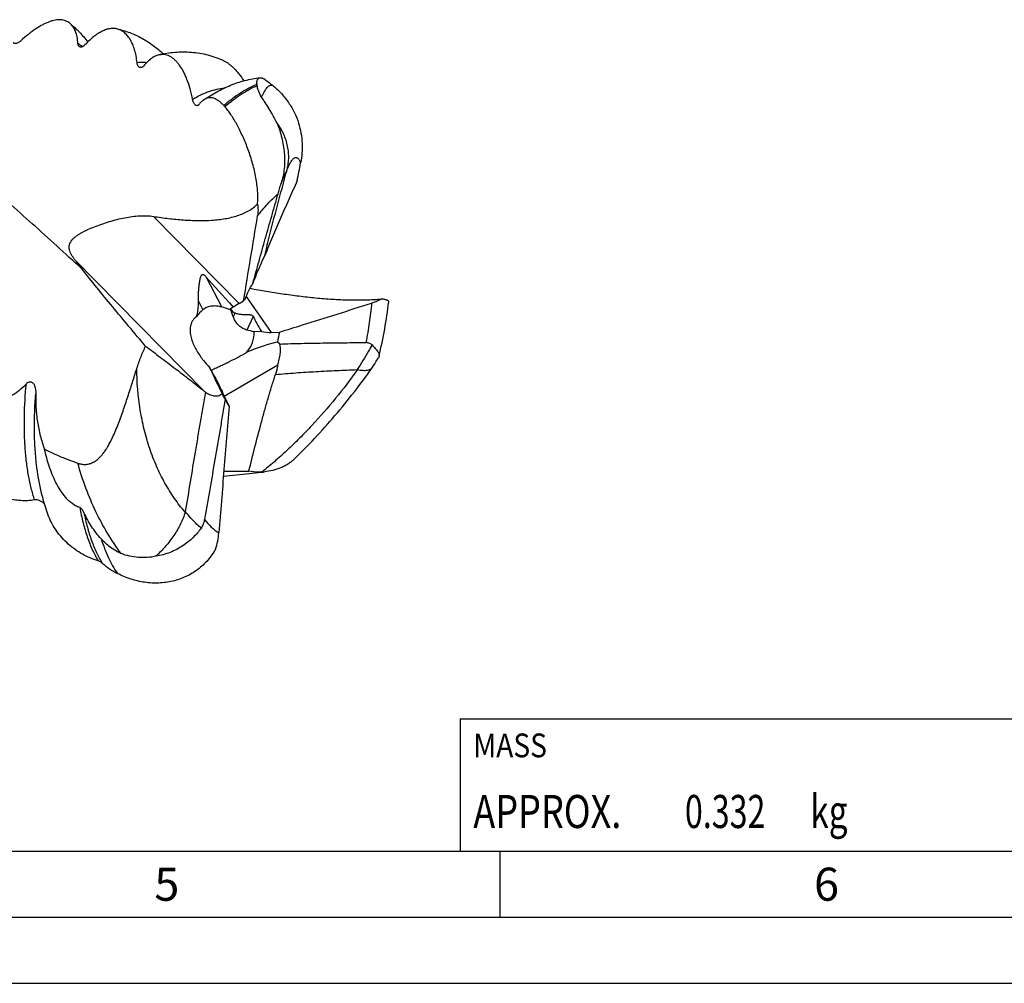
# Model space of a CAD drawing. Units: millimetres. Extents: x 0 to 594, y 0 to 420.
# Drawn here: x 211 to 285, y 0 to 73 of the extents above; entities that cross this region are included whole.
import ezdxf

# ---------------------------------------------------------------- set-up
doc = ezdxf.new("R2010")
doc.units = ezdxf.units.MM
doc.header["$LTSCALE"] = 32.67
for name, color, linetype in [('608005716-000_CL', 7, 'CONTINUOUS'), ('608133774-000-00-ED1_CL', 7, 'CONTINUOUS'), ('608133774-000-00-ED1_FORMAT', 7, 'CONTINUOUS')]:
    doc.layers.add(name, color=color, linetype=linetype)
doc.styles.get("Standard").update_dxf_attribs({"font": 'TXT.SHX', "width": 0.7})

# ---------------------------------------------------------------- blocks, each defined once
blk = doc.blocks.new('MASS_001_BL10', base_point=(284, 15))
at = {"layer": '608133774-000-00-ED1_CL', "color": 7, "linetype": 'CONTINUOUS'}
for p, q in [((244, 20), (324, 20)), ((244, 20), (244, 10)), ((324, 20), (324, 10)), ((244, 10), (324, 10))]:
    blk.add_line(p, q, dxfattribs=at)
at = {"layer": '608133774-000-00-ED1_CL', "color": 2, "linetype": 'CONTINUOUS'}
for s, height, width, p in [('MASS', 1.8, 0.869048, (245, 17.1)), ('APPROX. ', 2.5, 0.800595, (245, 11.75)), ('0.332', 2.5, 0.714286, (261.012, 11.75)), (' kg', 2.5, 0.738095, (269.94, 11.75))]:
    blk.add_text(s, height=height, dxfattribs=dict(at, width=width)).set_placement(p)

msp = doc.modelspace()

# ---------------------------------------------------------------- linework, layer by layer
at = {"layer": '608005716-000_CL', "color": 9, "linetype": 'CONTINUOUS'}
for p, q in [((220.8039, 58.0264), (227.2969, 51.4473)), ((214.8546, 54.7408), (224.6749, 44.7904)), ((224.7997, 53.4388), (225.9716, 51.1674)), ((224.2068, 51.6043), (224.5405, 50.9576)), ((227.8101, 51.955), (229.7115, 49.2541)), ((226.9756, 50.7203), (226.8378, 50.4318)), ((228.3486, 50.4427), (227.8648, 49.4295)), ((226.1625, 44.4162), (230.2191, 46.7863))]:
    msp.add_line(p, q, dxfattribs=at)
at = {"layer": '608005716-000_CL', "color": 7, "linetype": 'CONTINUOUS'}
for p, q in [((227.2969, 51.4473), (227.6221, 51.6378)), ((226.8375, 51.1543), (226.5473, 50.9863)), ((228.9725, 49.3102), (228.4261, 49.2864)), ((229.7115, 49.2541), (230.3409, 49.2735)), ((225.9202, 44.9408), (225.6705, 45.472)), ((226.207, 44.3212), (226.5213, 43.6516))]:
    msp.add_line(p, q, dxfattribs=at)
msp.add_lwpolyline([(226.0946, 38.3625), (228.0451, 38.5739), (229.1957, 38.6941)], dxfattribs=at)
at = {"layer": '608005716-000_CL', "color": 9, "linetype": 'CONTINUOUS'}
msp.add_arc((213.1264, 67.7168), 3.9122, 53.697125, 59.94377, dxfattribs=at)
at = {"layer": '608005716-000_CL', "color": 7, "linetype": 'CONTINUOUS'}
for centre, radius, start, end in [((225.0493, 67.4852), 3.6261, 6.75158, 8.38563), ((208.8964, 40.3273), 34.6406, 52.887187, 54.237106), ((197.8952, 41.0981), 37.9164, 41.683303, 41.882785), ((185.6674, 70.4113), 47.0161, 348.107383, 349.786697), ((235.6938, 60.1325), 4.9873, 164.29884, 164.702181), ((342.6456, 154.4084), 162.0622, 217.951602, 218.254449), ((243.5427, 47.3109), 16.2353, 157.138857, 159.657595), ((247.6962, 34.7216), 26.2512, 139.494101, 139.879431), ((228.2346, 50.8962), 1.4719, 198.38919, 201.100839), ((239.4173, 47.0608), 9.3423, 166.299452, 171.084206), ((198.5031, 71.1835), 45.9903, 327.710774, 328.756154), ((259.9104, 38.8277), 30.7394, 164.994885, 166.388325), ((237.0441, 46.8291), 0.3993, 324.852534, 327.713286), ((226.9178, 47.6211), 3.6116, 231.607547, 233.038794), ((46.5992, -48.3805), 202.0739, 27.266404, 27.401895), ((177.7447, 16.9638), 55.6002, 28.685005, 29.325634), ((227.0294, 88.4122), 49.6739, 268.957366, 271.140442), ((228.719, 43.311), 4.6415, 273.527346, 275.894652), ((220.5098, 34.5205), 5.2582, 341.530223, 355.337788), ((220.8013, 36.2515), 5.906, 229.043321, 242.543767)]:
    msp.add_arc(centre, radius, start, end, dxfattribs=at)
for centre, major_axis, ratio, start_param, end_param in [((417.6619, -145.5794), (-195.2596, 202.0202), 0.0078446, 0.1651916, 0.2218152), ((218.7444, 55.9755), (-4.6699, 6.4882), 0.4371683, -2.8212908, -2.5735938), ((225.3834, 49.2484), (2.7331, 2.4504), 0.1592332, 0.6632124, 0.8742787), ((226.4448, 48.6048), (2.0162, 2.6075), 0.9143508, 1.3579092, 1.5662739), ((231.6314, 47.1075), (91.9046, -29.0627), 0.0225086, 1.6332602, 1.6395345), ((226.4448, 48.6048), (-0.7176, 3.5752), 0.2314068, -1.0814612, -0.8736288), ((227.404, 56.2817), (0.2956, 5.5896), 0.2761962, -3.4755494, -3.2285077), ((303.1116, -51.259), (-75.2654, 103.1483), 0.0231674, 0.1516119, 0.2078171), ((231.6314, 47.1075), (93.7576, -23.9627), 0.0136221, 1.6084712, 1.614462), ((223.8606, 49.3508), (4.5637, -0.2044), 0.6932129, -0.4671002, 0.0442129), ((229.8377, 52.8247), (2.4746, 2.7203), 0.9356281, -2.6164566, -2.4058086), ((223.2055, 41.0032), (9.518, 7.1368), 0.2880919, 0.5584567, 0.8583127), ((223.8606, 49.3508), (-1.8614, 3.9282), 0.03344, -3.9497047, -3.3169706), ((221.7832, 52.8964), (-5.2225, 10.5076), 0.0129338, -2.484224, -2.2206917), ((226.9253, 43.1765), (-1.6161, 3.3024), 0.0414947, 0.9870007, 1.196582)]:
    msp.add_ellipse(centre, major_axis=major_axis, ratio=ratio, start_param=start_param, end_param=end_param, dxfattribs=at)
for points, knots in [([(214.4753, 72.6349), (214.4276, 72.6739), (214.3266, 72.7443), (214.1598, 72.8244), (213.9804, 72.8778), (213.7194, 72.9147), (213.44, 72.8955), (213.1526, 72.8309), (212.9199, 72.756), (212.6775, 72.6564), (212.33, 72.4852), (211.8749, 72.2072), (211.318, 71.794), (210.9496, 71.4757), (210.7628, 71.3035)], [0, 0, 0, 0, 0.0435115, 0.0865834, 0.1301596, 0.1751373, 0.2722017, 0.3256956, 0.38306, 0.4446302, 0.5106491, 0.656496, 0.8205455, 1, 1, 1, 1]), ([(214.4753, 72.6349), (214.7287, 72.4275), (215.209, 71.9812), (215.6336, 71.482), (215.8314, 71.2225)], [0, 0, 0, 0, 0.5008214, 1, 1, 1, 1]), ([(215.0858, 71.103), (215.0797, 71.2707), (215.0536, 71.5151), (214.9783, 71.8229), (214.8866, 72.0871), (214.7626, 72.3223), (214.6061, 72.5168), (214.52, 72.5983), (214.4753, 72.6349)], [0, 0, 0, 0, 0.2968442, 0.4323817, 0.5595782, 0.7911058, 0.897772, 1, 1, 1, 1]), ([(218.0281, 72.2207), (217.9438, 72.2391), (217.7667, 72.2593), (217.4915, 72.2371), (217.2037, 72.1629), (216.9038, 72.0363), (216.5924, 71.8567), (216.2707, 71.6235), (215.9413, 71.337), (215.7277, 71.1202), (215.6204, 71.0037)], [0, 0, 0, 0, 0.0920202, 0.1886558, 0.2930168, 0.4077244, 0.5348253, 0.6757142, 0.8309639, 1, 1, 1, 1]), ([(218.028, 72.2207), (218.3592, 72.1481), (219.0115, 71.9556), (219.9366, 71.5318), (220.7906, 70.9864), (221.3058, 70.5519), (221.548, 70.3205)], [0, 0, 0, 0, 0.2512627, 0.5020692, 0.7517369, 1, 1, 1, 1]), ([(219.5624, 69.6556), (219.546, 69.8307), (219.4988, 70.1669), (219.3825, 70.6414), (219.229, 71.062), (219.0429, 71.4242), (218.8279, 71.7248), (218.5862, 71.9615), (218.3194, 72.1318), (218.1255, 72.1993), (218.0281, 72.2207)], [0, 0, 0, 0, 0.1661419, 0.3199656, 0.4606366, 0.5881394, 0.7033702, 0.8082396, 0.9057608, 1, 1, 1, 1]), ([(210.7628, 71.3035), (210.7339, 71.2768), (210.6753, 71.2288), (210.5843, 71.1706), (210.4968, 71.1293), (210.4158, 71.1046), (210.3432, 71.096), (210.2802, 71.103), (210.2282, 71.1263), (210.2032, 71.1529), (210.1942, 71.1676)], [0, 0, 0, 0, 0.182452, 0.3500904, 0.499444, 0.629489, 0.7409507, 0.8362189, 0.9199649, 1, 1, 1, 1]), ([(215.2087, 70.8618), (215.1907, 70.8715), (215.1566, 70.8976), (215.1182, 70.9529), (215.0932, 71.0231), (215.0868, 71.0752), (215.0858, 71.103)], [0, 0, 0, 0, 0.2169543, 0.4473986, 0.7049371, 1, 1, 1, 1]), ([(215.6204, 71.0037), (215.5867, 70.9672), (215.5327, 70.9192), (215.4538, 70.8732), (215.3836, 70.8446), (215.3135, 70.8336), (215.2497, 70.8437), (215.2216, 70.8549), (215.2087, 70.8618)], [0, 0, 0, 0, 0.319744, 0.4599189, 0.5870346, 0.8071207, 0.905588, 1, 1, 1, 1]), ([(221.2086, 70.2445), (221.1123, 70.2206), (220.9133, 70.146), (220.6237, 69.9684), (220.3309, 69.7183), (220.1478, 69.5159), (220.0561, 69.4037)], [0, 0, 0, 0, 0.205334, 0.4363801, 0.6999995, 1, 1, 1, 1]), ([(221.2086, 70.2445), (221.6097, 70.3436), (222.4309, 70.4831), (223.6839, 70.4903), (224.9252, 70.2816), (225.7177, 69.9982), (226.098, 69.8235)], [0, 0, 0, 0, 0.2480429, 0.497769, 0.74879, 1, 1, 1, 1]), ([(223.7582, 66.8829), (223.7124, 67.1515), (223.5981, 67.6643), (223.3958, 68.2738), (223.2076, 68.7138), (223.0603, 69.0089), (222.9043, 69.276), (222.7407, 69.5142), (222.5702, 69.7224), (222.3932, 69.8997), (222.21, 70.0452), (222.0205, 70.1579), (221.8247, 70.2362), (221.6227, 70.2787), (221.4151, 70.2836), (221.2772, 70.2614), (221.2086, 70.2445)], [0, 0, 0, 0, 0.1759452, 0.3385083, 0.4138121, 0.484784, 0.5513104, 0.6133884, 0.6711363, 0.7248107, 0.7748336, 0.8218268, 0.8666441, 0.9103844, 0.9543586, 1, 1, 1, 1]), ([(219.8663, 69.2835), (219.8478, 69.2809), (219.8101, 69.2808), (219.7557, 69.2968), (219.7062, 69.3274), (219.6627, 69.371), (219.6255, 69.4267), (219.5836, 69.5202), (219.5676, 69.6), (219.5624, 69.6556)], [0, 0, 0, 0, 0.1050753, 0.2079294, 0.3139123, 0.427243, 0.5509373, 0.6870274, 1, 1, 1, 1]), ([(220.0561, 69.4037), (220.0421, 69.3866), (220.0131, 69.3557), (219.9652, 69.319), (219.9163, 69.2945), (219.8826, 69.2857), (219.8663, 69.2835)], [0, 0, 0, 0, 0.2896188, 0.550128, 0.7850168, 1, 1, 1, 1]), ([(226.098, 69.8236), (226.1591, 69.7955), (226.285, 69.7284), (226.4732, 69.603), (226.6688, 69.447), (226.869, 69.2612), (227.0702, 69.048), (227.3376, 68.7283), (227.5216, 68.4675), (227.6372, 68.2861)], [0, 0, 0, 0, 0.0916507, 0.1940603, 0.3077271, 0.4322055, 0.5660307, 0.7069514, 1, 1, 1, 1]), ([(224.5958, 66.84), (224.9165, 67.0601), (225.5758, 67.4683), (226.6226, 67.9684), (227.7197, 68.3355), (228.4785, 68.4782), (228.8613, 68.521)], [0, 0, 0, 0, 0.2521255, 0.5015714, 0.7503556, 1, 1, 1, 1]), ([(228.6366, 68.014), (228.6307, 68.0538), (228.6241, 68.128), (228.6288, 68.2313), (228.6461, 68.3175), (228.6738, 68.3877), (228.7105, 68.4431), (228.755, 68.484), (228.8059, 68.5106), (228.8427, 68.519), (228.8613, 68.521)], [0, 0, 0, 0, 0.1953882, 0.3600661, 0.4997869, 0.6195658, 0.7242952, 0.8190904, 0.90929, 1, 1, 1, 1]), ([(228.985, 67.0534), (228.8838, 67.206), (228.7673, 67.433), (228.6795, 67.7298), (228.657, 67.8543), (228.6502, 67.9114)], [0, 0, 0, 0, 0.5921263, 0.8137213, 1, 1, 1, 1]), ([(228.8613, 68.521), (228.9055, 68.526), (228.9775, 68.5151), (229.0693, 68.4781), (229.1171, 68.4514), (229.1415, 68.4361)], [0, 0, 0, 0, 0.448701, 0.7098708, 1, 1, 1, 1]), ([(229.798, 67.9514), (229.9003, 67.8741), (230.1117, 67.6986), (230.4225, 67.3953), (230.7312, 67.0429), (231.1072, 66.5394), (231.4843, 65.8925), (231.7955, 65.1069), (231.9795, 64.3393), (232.0589, 63.5814), (232.0472, 62.8251), (231.9835, 62.3243), (231.9386, 62.0747)], [0, 0, 0, 0, 0.058432, 0.1251609, 0.1978024, 0.2718219, 0.4114834, 0.5377802, 0.6558134, 0.770296, 0.8843595, 1, 1, 1, 1]), ([(230.1601, 65.0689), (230.0701, 65.2639), (229.8807, 65.637), (229.5742, 66.1587), (229.2726, 66.6246), (229.0761, 66.9161), (228.985, 67.0534)], [0, 0, 0, 0, 0.2789836, 0.5431908, 0.7858977, 1, 1, 1, 1]), ([(224.1774, 66.4297), (224.1586, 66.4174), (224.1162, 66.4001), (224.0469, 66.4058), (223.9817, 66.4385), (223.9218, 66.4931), (223.8677, 66.5671), (223.8208, 66.6584), (223.7827, 66.7652), (223.7651, 66.8424), (223.7582, 66.8829)], [0, 0, 0, 0, 0.0945735, 0.1855254, 0.2840228, 0.3960592, 0.5238636, 0.6677692, 0.8270672, 1, 1, 1, 1]), ([(224.2309, 66.4808), (224.2269, 66.4755), (224.2112, 66.4564), (224.1925, 66.4397), (224.1774, 66.4297)], [0, 0, 0, 0, 0.2683947, 1, 1, 1, 1]), ([(224.5958, 66.84), (224.53, 66.7948), (224.3985, 66.6835), (224.2864, 66.5533), (224.2309, 66.4808)], [0, 0, 0, 0, 0.4666775, 1, 1, 1, 1]), ([(226.1245, 66.4115), (226.0645, 66.4784), (225.9445, 66.6022), (225.7551, 66.7619), (225.5641, 66.8852), (225.3709, 66.9694), (225.1749, 67.0112), (224.9769, 67.0059), (224.7789, 66.9499), (224.656, 66.8813), (224.5958, 66.84)], [0, 0, 0, 0, 0.1535468, 0.2939236, 0.4222337, 0.5404974, 0.6520242, 0.761646, 0.8754696, 1, 1, 1, 1]), ([(228.6715, 58.9627), (228.6998, 59.3105), (228.6968, 59.8423), (228.6218, 60.5505), (228.5321, 61.0906), (228.4135, 61.6292), (228.2705, 62.1617), (228.107, 62.6838), (227.8705, 63.3507), (227.6074, 63.9867), (227.3224, 64.5851), (227.1076, 64.9966), (226.8893, 65.3769), (226.6686, 65.7237), (226.4462, 66.035), (226.2907, 66.2251), (226.2124, 66.313)], [0, 0, 0, 0, 0.1324661, 0.2008553, 0.2702415, 0.3401717, 0.4101153, 0.4795013, 0.5477549, 0.6787064, 0.7404928, 0.7993047, 0.8548489, 0.9069022, 0.9553112, 1, 1, 1, 1]), ([(230.1601, 65.0689), (230.2983, 64.7147), (230.5379, 63.9791), (230.7015, 63.0207), (230.7325, 62.2369), (230.7014, 61.6491), (230.6137, 61.0689), (230.5168, 60.6904), (230.459, 60.5045)], [0, 0, 0, 0, 0.2447376, 0.4964443, 0.6228938, 0.7490446, 0.8747272, 1, 1, 1, 1]), ([(230.8926, 61.4822), (230.934, 61.6296), (230.9992, 61.9308), (231.0426, 62.3927), (231.031, 62.8605), (230.9417, 63.4862), (230.691, 64.2537), (230.3566, 64.8103), (230.1601, 65.0689)], [0, 0, 0, 0, 0.1212194, 0.2433485, 0.3665066, 0.4908109, 0.7427957, 1, 1, 1, 1]), ([(229.228, 55.0673), (229.3507, 55.5998), (229.6105, 56.6638), (230.0227, 58.257), (230.4485, 59.8523), (230.7376, 60.9161), (230.8832, 61.4483)], [0, 0, 0, 0, 0.2486409, 0.4983647, 0.748901, 1, 1, 1, 1]), ([(231.6744, 60.7223), (231.4623, 60.2491), (231.0406, 59.3041), (230.4165, 57.8879), (229.808, 56.4782), (229.4165, 55.5373), (229.228, 55.0673)], [0, 0, 0, 0, 0.2524547, 0.5038441, 0.7534781, 1, 1, 1, 1]), ([(230.2301, 59.7398), (230.2646, 59.8612), (230.3396, 60.1165), (230.4174, 60.3709), (230.459, 60.5045)], [0, 0, 0, 0, 0.474021, 1, 1, 1, 1]), ([(228.3199, 52.9548), (228.4745, 53.5182), (228.7892, 54.6468), (229.2665, 56.3411), (229.7474, 58.0397), (230.0691, 59.1729), (230.2301, 59.7398)], [0, 0, 0, 0, 0.2486736, 0.4986484, 0.74918, 1, 1, 1, 1]), ([(220.8039, 58.0264), (221.1836, 57.9672), (221.9368, 57.8627), (223.0578, 57.754), (224.1521, 57.7043), (225.0431, 57.7225), (225.7321, 57.783), (226.2282, 57.8527), (226.7061, 57.95), (227.1621, 58.078), (227.5922, 58.2397), (227.9916, 58.4382), (228.3552, 58.6759), (228.5718, 58.863), (228.6715, 58.9627)], [0, 0, 0, 0, 0.1410877, 0.279086, 0.413353, 0.5430528, 0.6058958, 0.6672142, 0.7268816, 0.7847998, 0.8409296, 0.8953338, 0.9482246, 1, 1, 1, 1]), ([(228.6715, 58.9627), (228.6963, 58.8111), (228.7245, 58.5141), (228.7042, 58.2159), (228.6809, 58.0743)], [0, 0, 0, 0, 0.5168724, 1, 1, 1, 1]), ([(214.8546, 54.7408), (214.8059, 54.8032), (214.7146, 54.9281), (214.5965, 55.121), (214.505, 55.3147), (214.4456, 55.508), (214.4243, 55.6995), (214.4464, 55.886), (214.5128, 56.0629), (214.6197, 56.2277), (214.7612, 56.3807), (214.9317, 56.5236), (215.1265, 56.6583), (215.3415, 56.7862), (215.5731, 56.9083), (215.9051, 57.0668), (216.3451, 57.2518), (216.8957, 57.4549), (217.4645, 57.6395), (218.0418, 57.801), (218.6192, 57.9331), (219.1895, 58.029), (219.7464, 58.0821), (220.2844, 58.0863), (220.6343, 58.0529), (220.8039, 58.0264)], [0, 0, 0, 0, 0.0288403, 0.0563448, 0.082327, 0.1067273, 0.1297645, 0.1520538, 0.1745156, 0.1980418, 0.2232023, 0.250204, 0.2790074, 0.3094521, 0.3413335, 0.3744413, 0.4435334, 0.5152612, 0.5883065, 0.6614775, 0.7337174, 0.8041524, 0.8721585, 0.9374269, 1, 1, 1, 1]), ([(227.6221, 51.6378), (227.7982, 52.7107), (228.1512, 54.8561), (228.5043, 57.0016), (228.6809, 58.0743)], [0, 0, 0, 0, 0.5000128, 1, 1, 1, 1]), ([(228.5827, 53.6183), (228.6847, 53.8601), (228.8963, 54.3447), (229.116, 54.8257), (229.228, 55.0673)], [0, 0, 0, 0, 0.4962863, 1, 1, 1, 1]), ([(220.2107, 48.2067), (219.3666, 49.1985), (218.1263, 50.675), (216.524, 52.6342), (215.7564, 53.5934), (215.3832, 54.0668)], [0, 0, 0, 0, 0.5145877, 0.7618475, 1, 1, 1, 1]), ([(224.2068, 51.6043), (224.2043, 51.7138), (224.2035, 51.931), (224.2124, 52.2011), (224.2249, 52.4138), (224.2368, 52.5704), (224.2513, 52.7247), (224.2683, 52.8763), (224.2881, 53.0248), (224.3074, 53.1463), (224.3251, 53.2415), (224.3398, 53.3111), (224.3563, 53.3792), (224.3753, 53.4453), (224.398, 53.5087), (224.422, 53.5586), (224.4471, 53.5943), (224.4701, 53.6175), (224.4999, 53.6346), (224.5369, 53.6395), (224.5758, 53.63), (224.6132, 53.6111), (224.6484, 53.587), (224.6924, 53.5509), (224.7432, 53.5016), (224.7812, 53.4599), (224.7997, 53.4388)], [0, 0, 0, 0, 0.1336054, 0.2650186, 0.3297259, 0.3936572, 0.456722, 0.5188177, 0.5798241, 0.639589, 0.6689446, 0.6979031, 0.7264178, 0.7544256, 0.7818417, 0.8085712, 0.8217099, 0.8348151, 0.8482711, 0.8628968, 0.8791495, 0.896334, 0.9137651, 0.9311832, 0.9657573, 1, 1, 1, 1]), ([(227.7363, 51.7724), (227.8144, 51.974), (227.9929, 52.3768), (228.2045, 52.7632), (228.3199, 52.9548)], [0, 0, 0, 0, 0.4914693, 1, 1, 1, 1]), ([(228.112, 52.5886), (228.9262, 52.437), (230.1573, 52.228), (231.8136, 52.0004), (233.0747, 51.8593), (234.3433, 51.756), (235.6091, 51.7), (236.8541, 51.7019), (237.674, 51.7495), (238.0753, 51.7872)], [0, 0, 0, 0, 0.2478416, 0.3735822, 0.5003035, 0.6275504, 0.7544285, 0.8793679, 1, 1, 1, 1]), ([(230.3409, 49.2735), (230.9212, 49.4556), (233.2429, 50.1839), (235.5647, 50.9119), (237.306, 51.4579)], [0, 0, 0, 0, 0.2499776, 1, 1, 1, 1]), ([(238.0753, 51.7872), (237.9625, 51.7206), (237.7109, 51.5971), (237.4476, 51.5023), (237.306, 51.4579)], [0, 0, 0, 0, 0.4689664, 1, 1, 1, 1]), ([(237.8676, 47.4351), (238.0287, 48.1215), (238.3121, 49.4908), (238.5204, 50.8737), (238.6035, 51.5613)], [0, 0, 0, 0, 0.5044372, 1, 1, 1, 1]), ([(238.6035, 51.5613), (238.6042, 51.5673), (238.6043, 51.5793), (238.598, 51.6036), (238.5814, 51.6256), (238.5586, 51.6443), (238.5265, 51.6645), (238.4746, 51.6877), (238.3988, 51.7129), (238.3058, 51.7376), (238.1962, 51.7625), (238.1174, 51.7787), (238.0753, 51.7872)], [0, 0, 0, 0, 0.0297862, 0.0590256, 0.1232064, 0.1615372, 0.205229, 0.3107524, 0.4424414, 0.6012019, 0.7871697, 1, 1, 1, 1]), ([(205.9964, 51.3263), (205.9367, 50.885), (205.8858, 50.2132), (205.8972, 49.313), (205.9483, 48.63), (206.0453, 47.9469), (206.1929, 47.2687), (206.3976, 46.6019), (206.6689, 45.9562), (207.0197, 45.3475), (207.3943, 44.8933), (207.7515, 44.5892), (208.0494, 44.4005), (208.3746, 44.2628), (208.72, 44.1867), (209.0739, 44.177), (209.4239, 44.2307), (209.7613, 44.3387), (210.0815, 44.4903), (210.3835, 44.6756), (210.7622, 44.9573), (211.0221, 45.1988), (211.1863, 45.3677)], [0, 0, 0, 0, 0.1202362, 0.1813392, 0.2429656, 0.3050322, 0.36746, 0.4301724, 0.4930955, 0.5561549, 0.6192652, 0.650873, 0.682483, 0.7140975, 0.745729, 0.7773977, 0.8091176, 0.8408883, 0.872701, 0.9045399, 0.9363866, 1, 1, 1, 1]), ([(225.9716, 51.1674), (225.8571, 51.2035), (225.6128, 51.251), (225.2991, 51.2509), (225.0464, 51.2088), (224.862, 51.1531), (224.6901, 51.0715), (224.5872, 50.9984), (224.5405, 50.9576)], [0, 0, 0, 0, 0.2395827, 0.4929597, 0.6216615, 0.749812, 0.8762119, 1, 1, 1, 1]), ([(226.9756, 50.7203), (227.0504, 50.6922), (227.1754, 50.6581), (227.3569, 50.6275), (227.4905, 50.614), (227.6075, 50.6073), (227.7038, 50.6043), (227.8074, 50.6031), (227.8994, 50.6028), (227.9793, 50.6015), (228.0468, 50.5988), (228.1217, 50.5918), (228.1974, 50.5759), (228.2607, 50.5462), (228.3122, 50.5023), (228.3366, 50.4658), (228.3486, 50.4427)], [0, 0, 0, 0, 0.166492, 0.268321, 0.3830579, 0.4456756, 0.5122718, 0.5836267, 0.6614123, 0.7038556, 0.7500185, 0.8020043, 0.8603777, 0.9100983, 0.9457418, 1, 1, 1, 1]), ([(224.0698, 50.4601), (224.0114, 50.4152), (223.9012, 50.3165), (223.7644, 50.1422), (223.6626, 49.9458), (223.5982, 49.7346), (223.5691, 49.5161), (223.5708, 49.2222), (223.636, 48.8582), (223.7809, 48.4399), (223.9725, 48.0401), (224.1983, 47.6586), (224.3669, 47.4159), (224.4549, 47.2975)], [0, 0, 0, 0, 0.0625953, 0.1250214, 0.1872884, 0.2494664, 0.3116469, 0.3738975, 0.4985695, 0.6237086, 0.7491268, 0.8746237, 1, 1, 1, 1]), ([(227.8648, 49.4295), (227.7557, 49.4573), (227.5398, 49.5466), (227.2551, 49.7594), (227.0197, 50.0366), (226.9049, 50.2534), (226.8613, 50.3663)], [0, 0, 0, 0, 0.2377902, 0.4868231, 0.7443714, 1, 1, 1, 1]), ([(230.1879, 48.5087), (230.2035, 48.4985), (230.2657, 48.4554), (230.3232, 48.4056), (230.3636, 48.3654)], [0, 0, 0, 0, 0.2462452, 1, 1, 1, 1]), ([(230.3636, 48.3654), (230.6358, 48.3789), (231.1796, 48.3994), (231.995, 48.4209), (232.8091, 48.437), (233.8933, 48.4543), (235.2478, 48.4708), (236.3312, 48.4813), (236.8728, 48.4862)], [0, 0, 0, 0, 0.1255547, 0.2507771, 0.3758208, 0.5007578, 0.7504477, 1, 1, 1, 1]), ([(236.8728, 48.4862), (236.9194, 48.4866), (237.0096, 48.4798), (237.1366, 48.4436), (237.2474, 48.3839), (237.3103, 48.3308), (237.3387, 48.302)], [0, 0, 0, 0, 0.2716427, 0.5237939, 0.7639656, 1, 1, 1, 1]), ([(219.5378, 46.5052), (219.6309, 46.8013), (219.8335, 47.3776), (220.0787, 47.9374), (220.2107, 48.2067)], [0, 0, 0, 0, 0.5086256, 1, 1, 1, 1]), ([(220.2107, 48.2067), (220.5754, 47.9321), (221.3082, 47.3797), (222.4138, 46.5415), (223.5394, 45.68), (224.2936, 45.0924), (224.6749, 44.7904)], [0, 0, 0, 0, 0.243604, 0.4897458, 0.7404386, 1, 1, 1, 1]), ([(225.1614, 46.3792), (225.2669, 46.4325), (225.4855, 46.5381), (225.8204, 46.6957), (226.1649, 46.8581), (226.6284, 47.0811), (227.2013, 47.3698), (227.6509, 47.6166), (227.8716, 47.7437)], [0, 0, 0, 0, 0.1168388, 0.2398578, 0.3659042, 0.4932642, 0.7482461, 1, 1, 1, 1]), ([(230.2191, 46.7863), (230.2575, 46.9289), (230.3094, 47.1417), (230.363, 47.4248), (230.3928, 47.6296), (230.4109, 47.8281), (230.4149, 48.0183), (230.4022, 48.1975), (230.3794, 48.3117), (230.3636, 48.3654)], [0, 0, 0, 0, 0.2765118, 0.409957, 0.539386, 0.6640254, 0.7829673, 0.8952306, 1, 1, 1, 1]), ([(237.3387, 48.302), (237.3834, 48.2567), (237.4679, 48.17), (237.5849, 48.0435), (237.6841, 47.9261), (237.7644, 47.8167), (237.8246, 47.7141), (237.8636, 47.6169), (237.8798, 47.5236), (237.8742, 47.4633), (237.8676, 47.4351)], [0, 0, 0, 0, 0.1815087, 0.3453979, 0.4914584, 0.620006, 0.7320987, 0.829932, 0.9173266, 1, 1, 1, 1]), ([(224.4549, 47.2975), (224.501, 47.2354), (224.6888, 46.9912), (224.8921, 46.7588), (225.0516, 46.5919)], [0, 0, 0, 0, 0.2508484, 1, 1, 1, 1]), ([(237.8676, 47.4351), (237.8655, 47.4261), (237.8551, 47.3891), (237.8384, 47.3541), (237.8233, 47.3292)], [0, 0, 0, 0, 0.2422173, 1, 1, 1, 1]), ([(215.0786, 39.3558), (215.1691, 39.3236), (215.3553, 39.273), (215.6437, 39.251), (215.9299, 39.2907), (216.2007, 39.3898), (216.4479, 39.5372), (216.6702, 39.72), (216.87, 39.9277), (217.0505, 40.1529), (217.2151, 40.3906), (217.4171, 40.7198), (217.6424, 41.1479), (217.8829, 41.6762), (218.1023, 42.2133), (218.3064, 42.7552), (218.563, 43.4782), (218.8628, 44.3792), (219.205, 45.4489), (219.4279, 46.156), (219.5378, 46.5052)], [0, 0, 0, 0, 0.0315213, 0.0629435, 0.0942795, 0.1255805, 0.1569053, 0.1882925, 0.2197558, 0.2512942, 0.2828989, 0.3145587, 0.3779843, 0.4414874, 0.5049679, 0.5683292, 0.6314749, 0.756722, 0.8798734, 1, 1, 1, 1]), ([(230.0343, 46.0619), (230.5436, 46.1123), (231.5679, 46.1967), (233.1103, 46.2918), (234.6604, 46.3689), (235.6956, 46.4127), (236.2136, 46.4333)], [0, 0, 0, 0, 0.2479492, 0.4979566, 0.7487846, 1, 1, 1, 1]), ([(231.4011, 39.6121), (231.9456, 40.1384), (233.0169, 41.2274), (234.5512, 42.942), (236.0113, 44.7334), (236.9287, 45.9718), (237.3705, 46.5993)], [0, 0, 0, 0, 0.2468586, 0.49778, 0.7498274, 1, 1, 1, 1]), ([(236.2136, 46.4333), (236.216, 46.4334), (236.2251, 46.4336), (236.2341, 46.4329), (236.2407, 46.4317)], [0, 0, 0, 0, 0.2597105, 1, 1, 1, 1]), ([(236.2407, 46.4317), (236.3102, 46.4195), (236.4432, 46.3989), (236.6342, 46.3805), (236.8067, 46.3766), (236.9601, 46.3879), (237.094, 46.4147), (237.2082, 46.458), (237.3021, 46.5185), (237.3507, 46.5711), (237.3705, 46.5993)], [0, 0, 0, 0, 0.1769213, 0.3372941, 0.4811802, 0.6090982, 0.7222184, 0.8226348, 0.9136715, 1, 1, 1, 1]), ([(211.1863, 45.3677), (211.2071, 45.3891), (211.2514, 45.4294), (211.3269, 45.4785), (211.4116, 45.5099), (211.5022, 45.5151), (211.5889, 45.4893), (211.6628, 45.4388), (211.7227, 45.3732), (211.7862, 45.2738), (211.8414, 45.1362), (211.8806, 44.9634), (211.8995, 44.7869), (211.901, 44.6685), (211.8993, 44.6093)], [0, 0, 0, 0, 0.0630674, 0.1261631, 0.1892099, 0.2520377, 0.3145436, 0.3768227, 0.4389992, 0.5011511, 0.6253897, 0.7499537, 0.8748296, 1, 1, 1, 1]), ([(228.0181, 38.7481), (228.171, 39.3609), (228.4802, 40.586), (228.8792, 42.1144), (229.2117, 43.3342), (229.4703, 44.2473), (229.7415, 45.1576), (229.934, 45.7613), (230.0343, 46.0619)], [0, 0, 0, 0, 0.2496937, 0.4995061, 0.6244844, 0.7495353, 0.8746906, 1, 1, 1, 1]), ([(224.7463, 44.7352), (224.6745, 44.356), (224.5367, 43.5981), (224.3385, 42.4617), (224.1455, 41.328), (223.8925, 39.8211), (223.5806, 37.9411), (223.3328, 36.438), (223.2093, 35.6872)], [0, 0, 0, 0, 0.1261517, 0.2518119, 0.3770767, 0.5020355, 0.7513035, 1, 1, 1, 1]), ([(224.7463, 44.7352), (224.8427, 44.6669), (224.9934, 44.5756), (225.2072, 44.4896), (225.3687, 44.4482), (225.5325, 44.4339), (225.6972, 44.4527), (225.8588, 44.5122), (225.9553, 44.5797), (226.0004, 44.6198)], [0, 0, 0, 0, 0.259898, 0.3845052, 0.5058855, 0.6250843, 0.7443034, 0.8674348, 1, 1, 1, 1]), ([(211.8993, 44.6093), (211.8892, 44.2539), (211.8996, 43.5406), (212.0094, 42.4752), (212.2194, 41.4228), (212.4337, 40.7389), (212.5624, 40.4054)], [0, 0, 0, 0, 0.2491206, 0.4991423, 0.749555, 1, 1, 1, 1]), ([(226.2198, 44.1953), (226.1586, 43.8134), (226.0334, 43.0516), (225.7779, 41.5325), (225.4538, 39.6393), (225.0621, 37.3708), (224.8, 35.8597), (224.6689, 35.1045)], [0, 0, 0, 0, 0.1258191, 0.25114, 0.5011017, 0.7506472, 1, 1, 1, 1]), ([(226.5213, 43.6516), (226.3925, 42.0585), (226.1357, 38.8724), (225.8789, 35.6862), (225.7506, 34.0931)], [0, 0, 0, 0, 0.500002, 1, 1, 1, 1]), ([(211.8085, 36.5712), (211.6383, 36.5407), (211.2891, 36.502), (210.7565, 36.5101), (210.2168, 36.5821), (209.4939, 36.7608), (208.6141, 37.1298), (207.6455, 37.7615), (206.9296, 38.4184), (206.4267, 39.0058), (206.0915, 39.4695), (205.8039, 39.9501), (205.5708, 40.439), (205.4007, 40.9253), (205.3325, 41.2529), (205.3136, 41.4124)], [0, 0, 0, 0, 0.0585444, 0.1185877, 0.1799676, 0.2425215, 0.3703454, 0.5008528, 0.6323505, 0.6978073, 0.7624997, 0.8258751, 0.8872129, 0.9456031, 1, 1, 1, 1]), ([(215.2298, 35.9979), (215.1186, 36.0284), (214.905, 36.1191), (214.6195, 36.311), (214.3651, 36.5372), (214.1376, 36.7857), (213.9322, 37.0497), (213.6841, 37.4166), (213.4138, 37.8987), (213.1406, 38.5018), (212.9103, 39.123), (212.7172, 39.7584), (212.6106, 40.1888), (212.5624, 40.4054)], [0, 0, 0, 0, 0.0646898, 0.1289018, 0.1924028, 0.2553095, 0.3177828, 0.3799611, 0.5037982, 0.6274529, 0.7512552, 0.8753994, 1, 1, 1, 1]), ([(212.5624, 40.4054), (212.9718, 40.2077), (213.8017, 39.8352), (214.6505, 39.5082), (215.0786, 39.3558)], [0, 0, 0, 0, 0.5001451, 1, 1, 1, 1]), ([(231.4011, 39.6121), (231.3364, 39.5495), (231.1945, 39.4297), (230.9599, 39.2695), (230.7024, 39.125), (230.331, 38.9541), (229.8297, 38.7896), (229.4102, 38.7163), (229.1957, 38.6941)], [0, 0, 0, 0, 0.111326, 0.228735, 0.3505797, 0.4757716, 0.7335742, 1, 1, 1, 1]), ([(212.8695, 35.3481), (212.6413, 35.9595), (212.2644, 37.2483), (212.0405, 38.5704), (211.958, 39.2512)], [0, 0, 0, 0, 0.4876101, 1, 1, 1, 1]), ([(229.0046, 38.6784), (228.918, 38.673), (228.588, 38.6622), (228.2553, 38.693), (228.0181, 38.7481)], [0, 0, 0, 0, 0.2626271, 1, 1, 1, 1]), ([(212.5661, 36.2551), (212.5202, 36.3124), (212.4113, 36.4137), (212.22, 36.5214), (212.0153, 36.581), (211.8744, 36.583), (211.8085, 36.5712)], [0, 0, 0, 0, 0.2578301, 0.5152237, 0.7647355, 1, 1, 1, 1]), ([(215.5425, 35.6144), (215.525, 35.6512), (215.4878, 35.7245), (215.4343, 35.813), (215.3844, 35.8805), (215.3414, 35.9287), (215.2914, 35.9715), (215.2513, 35.9921), (215.2298, 35.9979)], [0, 0, 0, 0, 0.2412479, 0.486546, 0.611418, 0.7383599, 0.8679939, 1, 1, 1, 1]), ([(216.6166, 31.9636), (216.4102, 32.0252), (216.0028, 32.1733), (215.4188, 32.4635), (214.8663, 32.8174), (214.3523, 33.2297), (213.8844, 33.6949), (213.4717, 34.2068), (213.125, 34.7572), (212.9439, 35.1488), (212.8695, 35.348)], [0, 0, 0, 0, 0.1238557, 0.2486411, 0.3742335, 0.5004144, 0.6268212, 0.75288, 0.8777069, 1, 1, 1, 1]), ([(216.8476, 33.6257), (216.7114, 33.7718), (216.4554, 34.078), (215.9997, 34.7309), (215.713, 35.2557), (215.5425, 35.6144)], [0, 0, 0, 0, 0.2510762, 0.5007715, 1, 1, 1, 1]), ([(223.2009, 35.6499), (223.1121, 35.3451), (222.8689, 34.7344), (222.3621, 33.8682), (221.7307, 33.0499), (221.2452, 32.5506), (220.9899, 32.3144)], [0, 0, 0, 0, 0.2354285, 0.4847017, 0.7420959, 1, 1, 1, 1]), ([(223.2093, 35.6872), (223.2088, 35.684), (223.2065, 35.6715), (223.2036, 35.659), (223.2009, 35.6499)], [0, 0, 0, 0, 0.2551581, 1, 1, 1, 1]), ([(224.6689, 35.1045), (224.6472, 34.9797), (224.5839, 34.7471), (224.4701, 34.5341), (224.4056, 34.442)], [0, 0, 0, 0, 0.5295481, 1, 1, 1, 1]), ([(224.4056, 34.442), (224.2299, 34.1909), (223.8104, 33.6966), (223.0242, 33.0638), (222.0698, 32.5671), (221.3577, 32.3715), (220.9899, 32.3144)], [0, 0, 0, 0, 0.2228739, 0.4682767, 0.7293491, 1, 1, 1, 1]), ([(218.3551, 32.5187), (218.2051, 32.5789), (217.9189, 32.7245), (217.5268, 32.9935), (217.1704, 33.2951), (216.9521, 33.5134), (216.8476, 33.6257)], [0, 0, 0, 0, 0.2574955, 0.5087866, 0.755775, 1, 1, 1, 1]), ([(225.4971, 32.8547), (225.3329, 32.5588), (224.9374, 31.9939), (224.1765, 31.2837), (223.2713, 30.7405), (222.2648, 30.3924), (221.2024, 30.2502), (220.1257, 30.3103), (219.0697, 30.5607), (218.4003, 30.8435), (218.0782, 31.0107)], [0, 0, 0, 0, 0.1199425, 0.2423383, 0.3663108, 0.4913254, 0.6171554, 0.7437987, 0.8713725, 1, 1, 1, 1]), ([(220.9899, 32.3144), (220.7719, 32.268), (220.3281, 32.2038), (219.6553, 32.2023), (218.9898, 32.3014), (218.5618, 32.4357), (218.3551, 32.5187)], [0, 0, 0, 0, 0.2495751, 0.5001461, 0.7506561, 1, 1, 1, 1]), ([(216.93, 31.7912), (216.9072, 31.811), (216.8125, 31.8845), (216.7024, 31.9381), (216.6166, 31.9636)], [0, 0, 0, 0, 0.2526909, 1, 1, 1, 1])]:
    msp.add_open_spline(points, degree=3, knots=knots, dxfattribs=at)
at = {"layer": '608005716-000_CL', "color": 9, "linetype": 'CONTINUOUS'}
for points, knots in [([(220.2781, 69.6529), (220.2195, 69.6587), (219.9814, 69.6766), (219.7416, 69.6714), (219.5624, 69.6556)], [0, 0, 0, 0, 0.2463647, 1, 1, 1, 1]), ([(228.6366, 68.014), (228.4259, 67.9268), (228.0005, 67.7253), (227.3735, 67.3579), (226.7417, 66.9183), (226.3305, 66.5876), (226.1245, 66.4115)], [0, 0, 0, 0, 0.2287312, 0.4712126, 0.728168, 1, 1, 1, 1]), ([(228.6502, 67.9114), (228.4454, 67.8215), (228.0325, 67.6162), (227.4239, 67.2478), (226.8112, 66.8118), (226.4122, 66.486), (226.2124, 66.313)], [0, 0, 0, 0, 0.2294083, 0.4721803, 0.7289328, 1, 1, 1, 1]), ([(228.985, 67.0534), (229.0197, 67.1308), (229.0879, 67.275), (229.1948, 67.4723), (229.2996, 67.6366), (229.4022, 67.768), (229.503, 67.8665), (229.6025, 67.9322), (229.6876, 67.9587), (229.7521, 67.9603), (229.783, 67.9552), (229.798, 67.9514)], [0, 0, 0, 0, 0.1976926, 0.3718754, 0.5229626, 0.6517977, 0.7599346, 0.8501901, 0.9275193, 0.9638213, 1, 1, 1, 1]), ([(223.7582, 66.8829), (223.9594, 67.0045), (224.3597, 67.2239), (224.9716, 67.4838), (225.5724, 67.6622), (225.9733, 67.7275), (226.1694, 67.7451)], [0, 0, 0, 0, 0.2732006, 0.5296716, 0.7711479, 1, 1, 1, 1]), ([(215.3832, 54.0668), (214.7523, 54.6407), (213.5045, 55.7769), (211.6494, 57.4573), (209.8258, 59.0872), (208.0294, 60.6579), (206.2552, 62.1612), (203.9441, 64.0402), (202.1823, 65.3664), (200.9938, 66.1949)], [0, 0, 0, 0, 0.1358707, 0.2688446, 0.3987616, 0.5255001, 0.6489847, 0.7691949, 1, 1, 1, 1]), ([(230.8926, 61.4822), (230.9392, 61.6057), (231.0101, 61.7806), (231.1139, 61.9958), (231.1865, 62.1283), (231.2577, 62.2402), (231.3276, 62.3315), (231.3962, 62.4023), (231.4639, 62.4525), (231.5312, 62.4818), (231.5983, 62.4885), (231.6635, 62.4715), (231.7249, 62.4322), (231.7829, 62.3722), (231.8383, 62.2918), (231.8914, 62.1909), (231.9229, 62.1156), (231.9386, 62.0747)], [0, 0, 0, 0, 0.2157166, 0.3081124, 0.3902653, 0.4623496, 0.5246953, 0.5778842, 0.6229216, 0.6615149, 0.6963762, 0.7311257, 0.7694161, 0.8140222, 0.8667021, 0.9284965, 1, 1, 1, 1]), ([(230.459, 60.5045), (230.5263, 60.6759), (230.6587, 60.9947), (230.808, 61.306), (230.8832, 61.4483)], [0, 0, 0, 0, 0.5336634, 1, 1, 1, 1]), ([(228.6809, 58.0743), (228.9252, 58.385), (229.4164, 58.9647), (229.9575, 59.499), (230.2301, 59.7398)], [0, 0, 0, 0, 0.5207577, 1, 1, 1, 1]), ([(237.306, 51.4579), (237.2608, 50.9663), (237.1414, 49.9715), (236.9711, 48.9842), (236.8728, 48.4862)], [0, 0, 0, 0, 0.493053, 1, 1, 1, 1]), ([(237.3387, 48.302), (237.2508, 48.1455), (236.8895, 47.5145), (236.5095, 46.8942), (236.2136, 46.4333)], [0, 0, 0, 0, 0.2468242, 1, 1, 1, 1]), ([(223.2009, 35.6499), (222.9129, 35.9819), (222.3644, 36.6914), (221.6442, 37.8539), (221.0192, 39.1209), (220.4963, 40.4784), (220.0808, 41.9119), (219.6735, 43.9169), (219.546, 45.4666), (219.5378, 46.5052)], [0, 0, 0, 0, 0.1128535, 0.2297487, 0.3505727, 0.4750591, 0.6028108, 0.7333225, 1, 1, 1, 1]), ([(236.2407, 46.4317), (235.7122, 45.6912), (234.6041, 44.2441), (233.1108, 42.5331), (231.862, 41.2384), (230.9181, 40.3248), (229.9695, 39.4707), (229.3259, 38.9346), (229.0046, 38.6784)], [0, 0, 0, 0, 0.2565918, 0.5136554, 0.6400607, 0.7638268, 0.8840824, 1, 1, 1, 1]), ([(211.8085, 36.5712), (211.7138, 36.8651), (211.5421, 37.4787), (211.3403, 38.4414), (211.1876, 39.4692), (211.0848, 40.5566), (211.0324, 41.6976), (211.0302, 43.3089), (211.1058, 44.5382), (211.1863, 45.3677)], [0, 0, 0, 0, 0.1043616, 0.2151841, 0.3322993, 0.4554353, 0.5842359, 0.7182731, 1, 1, 1, 1]), ([(211.958, 39.2512), (211.9078, 39.6651), (211.8313, 40.5176), (211.7851, 41.8309), (211.8048, 43.2032), (211.8608, 44.1354), (211.8993, 44.6093)], [0, 0, 0, 0, 0.2330706, 0.4781764, 0.7342334, 1, 1, 1, 1]), ([(218.3551, 32.5187), (217.6162, 33.5018), (216.6505, 35.1284), (215.661, 37.4687), (215.257, 38.7165), (215.0786, 39.3558)], [0, 0, 0, 0, 0.4843165, 0.7386365, 1, 1, 1, 1]), ([(215.2298, 35.9979), (215.3004, 35.6083), (215.4611, 34.8586), (215.775, 33.7925), (216.1516, 32.8293), (216.4544, 32.238), (216.6166, 31.9636)], [0, 0, 0, 0, 0.2771351, 0.5361311, 0.7769263, 1, 1, 1, 1]), ([(215.5425, 35.6144), (215.6161, 35.2449), (215.7816, 34.534), (216.0981, 33.5239), (216.4728, 32.6111), (216.7709, 32.0511), (216.93, 31.7912)], [0, 0, 0, 0, 0.2765867, 0.5353365, 0.776289, 1, 1, 1, 1]), ([(224.4056, 34.442), (224.2994, 34.5347), (223.874, 34.9232), (223.4836, 35.3496), (223.2093, 35.6872)], [0, 0, 0, 0, 0.2447619, 1, 1, 1, 1]), ([(224.6689, 35.1045), (224.8202, 34.895), (225.0694, 34.6043), (225.45, 34.2838), (225.6492, 34.1517), (225.7506, 34.0931)], [0, 0, 0, 0, 0.52024, 0.7641945, 1, 1, 1, 1]), ([(216.8476, 33.6257), (216.9261, 33.3755), (217.0935, 32.8928), (217.4709, 32.0029), (217.8172, 31.3846), (218.0782, 31.0107)], [0, 0, 0, 0, 0.271267, 0.5281256, 1, 1, 1, 1])]:
    msp.add_open_spline(points, degree=3, knots=knots, dxfattribs=at)
at = {"layer": '608133774-000-00-ED1_FORMAT', "color": 7, "linetype": 'CONTINUOUS'}
msp.add_line((10, 10), (584, 10), dxfattribs=at)
at = {"layer": '608133774-000-00-ED1_FORMAT', "color": 3, "linetype": 'CONTINUOUS'}
for p, q in [((247, 10), (247, 5)), ((5, 5), (589, 5)), ((0, 0), (594, 0))]:
    msp.add_line(p, q, dxfattribs=at)

# ---------------------------------------------------------------- block references
at = {"layer": '608133774-000-00-ED1_CL', "color": 3, "linetype": 'CONTINUOUS'}
msp.add_blockref('MASS_001_BL10', (284, 15), dxfattribs=at)

# ---------------------------------------------------------------- texts
at = {"layer": '608133774-000-00-ED1_FORMAT', "color": 2, "linetype": 'CONTINUOUS', "char_height": 2.5, "attachment_point": 1, "line_spacing_factor": 0.9}
for s, insert, width in [('5', (220.869, 8.75), 3.392857), ('6', (270.7798, 8.75), 3.660714)]:
    msp.add_mtext(s, dxfattribs=dict(at, insert=insert, width=width))

doc.saveas('drawing.dxf')
